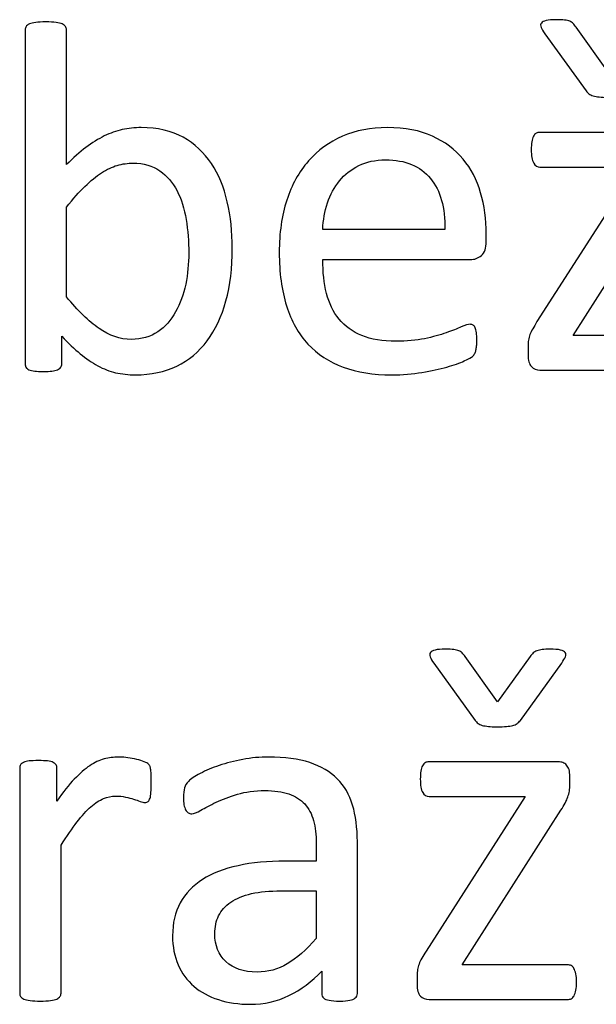
# Model space of a CAD drawing. Units: millimetres. Extents: x -104 to 101, y -140 to 125.
# Drawn here: x -34 to -29, y -123 to -115 of the extents above; entities that cross this region are included whole.
import ezdxf

# ---------------------------------------------------------------- set-up
doc = ezdxf.new("R2010")
doc.units = ezdxf.units.MM
doc.header["$MEASUREMENT"] = 0
doc.layers.add('Layer 1', color=7, linetype='Continuous')

msp = doc.modelspace()

# ---------------------------------------------------------------- linework, layer by layer
at = {"layer": 'Layer 1', "color": 250}
for points, knots in [([(-28.4904, -114.5657), (-28.4805, -114.5537), (-28.472, -114.5438), (-28.4642, -114.536), (-28.4642, -114.536), (-28.4564, -114.5282), (-28.4465, -114.5218), (-28.4337, -114.5175), (-28.4337, -114.5175), (-28.4217, -114.5126), (-28.4068, -114.509), (-28.3891, -114.5069), (-28.3891, -114.5069), (-28.3721, -114.5048), (-28.3501, -114.5041), (-28.3239, -114.5041), (-28.3239, -114.5041), (-28.2877, -114.5041), (-28.2594, -114.5062), (-28.2388, -114.5112), (-28.2388, -114.5112), (-28.2183, -114.5161), (-28.2048, -114.5225), (-28.1984, -114.5317), (-28.1984, -114.5317), (-28.192, -114.5409), (-28.192, -114.5523), (-28.197, -114.5671), (-28.197, -114.5671), (-28.2027, -114.5813), (-28.2133, -114.599), (-28.2282, -114.6203), (-28.2282, -114.6203), (-28.2282, -114.6203), (-28.5712, -115.0959), (-28.5712, -115.0959), (-28.5712, -115.0959), (-28.5797, -115.1065), (-28.5882, -115.1157), (-28.5982, -115.1228), (-28.5982, -115.1228), (-28.6081, -115.1292), (-28.6201, -115.1349), (-28.6343, -115.1384), (-28.6343, -115.1384), (-28.6492, -115.1412), (-28.6669, -115.1441), (-28.6875, -115.1462), (-28.6875, -115.1462), (-28.708, -115.1483), (-28.7335, -115.1497), (-28.764, -115.1497), (-28.764, -115.1497), (-28.7931, -115.1497), (-28.8172, -115.1483), (-28.837, -115.1462), (-28.837, -115.1462), (-28.8561, -115.1441), (-28.8732, -115.1412), (-28.888, -115.137), (-28.888, -115.137), (-28.9022, -115.1327), (-28.9143, -115.1271), (-28.9228, -115.1207), (-28.9228, -115.1207), (-28.932, -115.1136), (-28.9398, -115.1051), (-28.9469, -115.0959), (-28.9469, -115.0959), (-28.9469, -115.0959), (-29.2892, -114.6203), (-29.2892, -114.6203), (-29.2892, -114.6203), (-29.3048, -114.6005), (-29.3154, -114.5834), (-29.3204, -114.5679), (-29.3204, -114.5679), (-29.326, -114.553), (-29.3253, -114.5409), (-29.3183, -114.5317), (-29.3183, -114.5317), (-29.3119, -114.5225), (-29.2984, -114.5161), (-29.2779, -114.5112), (-29.2779, -114.5112), (-29.258, -114.5062), (-29.2297, -114.5041), (-29.1942, -114.5041), (-29.1942, -114.5041), (-29.1652, -114.5041), (-29.1418, -114.5048), (-29.1248, -114.5069), (-29.1248, -114.5069), (-29.107, -114.509), (-29.0929, -114.5126), (-29.0815, -114.5175), (-29.0815, -114.5175), (-29.0709, -114.5218), (-29.0617, -114.5282), (-29.0539, -114.536), (-29.0539, -114.536), (-29.0461, -114.5438), (-29.0383, -114.5537), (-29.0298, -114.5657), (-29.0298, -114.5657), (-29.0298, -114.5657), (-28.7598, -114.9421), (-28.7598, -114.9421), (-28.7598, -114.9421), (-28.7598, -114.9421), (-28.4904, -114.5657), (-28.4904, -114.5657)], [0, 0, 0, 0, 0.034483, 0.034483, 0.034483, 0.034483, 0.068966, 0.068966, 0.068966, 0.068966, 0.103448, 0.103448, 0.103448, 0.103448, 0.137931, 0.137931, 0.137931, 0.137931, 0.172414, 0.172414, 0.172414, 0.172414, 0.206897, 0.206897, 0.206897, 0.206897, 0.241379, 0.241379, 0.241379, 0.241379, 0.275862, 0.275862, 0.275862, 0.275862, 0.310345, 0.310345, 0.310345, 0.310345, 0.344828, 0.344828, 0.344828, 0.344828, 0.37931, 0.37931, 0.37931, 0.37931, 0.413793, 0.413793, 0.413793, 0.413793, 0.448276, 0.448276, 0.448276, 0.448276, 0.482759, 0.482759, 0.482759, 0.482759, 0.517241, 0.517241, 0.517241, 0.517241, 0.551724, 0.551724, 0.551724, 0.551724, 0.586207, 0.586207, 0.586207, 0.586207, 0.62069, 0.62069, 0.62069, 0.62069, 0.655172, 0.655172, 0.655172, 0.655172, 0.689655, 0.689655, 0.689655, 0.689655, 0.724138, 0.724138, 0.724138, 0.724138, 0.758621, 0.758621, 0.758621, 0.758621, 0.793103, 0.793103, 0.793103, 0.793103, 0.827586, 0.827586, 0.827586, 0.827586, 0.862069, 0.862069, 0.862069, 0.862069, 0.896552, 0.896552, 0.896552, 0.896552, 0.931034, 0.931034, 0.931034, 0.931034, 1, 1, 1, 1]), ([(-31.8847, -116.4035), (-31.8847, -116.5658), (-31.9024, -116.7111), (-31.9378, -116.8408), (-31.9378, -116.8408), (-31.9725, -116.9705), (-32.025, -117.0804), (-32.093, -117.1718), (-32.093, -117.1718), (-32.1618, -117.2632), (-32.2461, -117.3334), (-32.3453, -117.3816), (-32.3453, -117.3816), (-32.4453, -117.4298), (-32.5594, -117.4546), (-32.6884, -117.4546), (-32.6884, -117.4546), (-32.7479, -117.4546), (-32.8025, -117.4482), (-32.8535, -117.4369), (-32.8535, -117.4369), (-32.9038, -117.4248), (-32.9534, -117.4057), (-33.0016, -117.3795), (-33.0016, -117.3795), (-33.0505, -117.3532), (-33.0987, -117.3199), (-33.1469, -117.2802), (-33.1469, -117.2802), (-33.1958, -117.2398), (-33.2469, -117.1916), (-33.3007, -117.1342), (-33.3007, -117.1342), (-33.3007, -117.1342), (-33.3007, -117.3632), (-33.3007, -117.3632), (-33.3007, -117.3632), (-33.3007, -117.3738), (-33.3036, -117.3837), (-33.3092, -117.3922), (-33.3092, -117.3922), (-33.3149, -117.4), (-33.3234, -117.4071), (-33.3362, -117.4121), (-33.3362, -117.4121), (-33.3482, -117.4163), (-33.3638, -117.4206), (-33.383, -117.4234), (-33.383, -117.4234), (-33.4014, -117.4262), (-33.4255, -117.4277), (-33.4545, -117.4277), (-33.4545, -117.4277), (-33.4822, -117.4277), (-33.5056, -117.4262), (-33.5247, -117.4234), (-33.5247, -117.4234), (-33.5445, -117.4206), (-33.5601, -117.4163), (-33.5729, -117.4121), (-33.5729, -117.4121), (-33.5849, -117.4071), (-33.5934, -117.4), (-33.5977, -117.3922), (-33.5977, -117.3922), (-33.602, -117.3837), (-33.6041, -117.3738), (-33.6041, -117.3632), (-33.6041, -117.3632), (-33.6041, -117.3632), (-33.6041, -114.5891), (-33.6041, -114.5891), (-33.6041, -114.5891), (-33.6041, -114.5778), (-33.6012, -114.5679), (-33.5963, -114.5601), (-33.5963, -114.5601), (-33.592, -114.5516), (-33.5828, -114.5445), (-33.5694, -114.5388), (-33.5694, -114.5388), (-33.5566, -114.5338), (-33.5389, -114.5296), (-33.5169, -114.5267), (-33.5169, -114.5267), (-33.4942, -114.5239), (-33.4666, -114.5225), (-33.434, -114.5225), (-33.434, -114.5225), (-33.3993, -114.5225), (-33.3709, -114.5239), (-33.3482, -114.5267), (-33.3482, -114.5267), (-33.3263, -114.5296), (-33.3092, -114.5338), (-33.2965, -114.5388), (-33.2965, -114.5388), (-33.2844, -114.5445), (-33.2752, -114.5516), (-33.2696, -114.5601), (-33.2696, -114.5601), (-33.2639, -114.5679), (-33.261, -114.5778), (-33.261, -114.5891), (-33.261, -114.5891), (-33.261, -114.5891), (-33.261, -115.7082), (-33.261, -115.7082), (-33.261, -115.7082), (-33.2058, -115.6515), (-33.1526, -115.6033), (-33.1002, -115.5651), (-33.1002, -115.5651), (-33.0484, -115.5261), (-32.9974, -115.4949), (-32.9478, -115.4701), (-32.9478, -115.4701), (-32.8982, -115.446), (-32.8478, -115.4283), (-32.7982, -115.4176), (-32.7982, -115.4176), (-32.7486, -115.4063), (-32.6955, -115.4006), (-32.6402, -115.4006), (-32.6402, -115.4006), (-32.5048, -115.4006), (-32.3886, -115.4276), (-32.2929, -115.4814), (-32.2929, -115.4814), (-32.1965, -115.536), (-32.1185, -115.6083), (-32.0583, -115.699), (-32.0583, -115.699), (-31.9981, -115.7897), (-31.9541, -115.8953), (-31.9265, -116.0172), (-31.9265, -116.0172), (-31.8981, -116.1392), (-31.8847, -116.2681), (-31.8847, -116.4035)], [0, 0, 0, 0, 0.027778, 0.027778, 0.027778, 0.027778, 0.055556, 0.055556, 0.055556, 0.055556, 0.083333, 0.083333, 0.083333, 0.083333, 0.111111, 0.111111, 0.111111, 0.111111, 0.138889, 0.138889, 0.138889, 0.138889, 0.166667, 0.166667, 0.166667, 0.166667, 0.194444, 0.194444, 0.194444, 0.194444, 0.222222, 0.222222, 0.222222, 0.222222, 0.25, 0.25, 0.25, 0.25, 0.277778, 0.277778, 0.277778, 0.277778, 0.305556, 0.305556, 0.305556, 0.305556, 0.333333, 0.333333, 0.333333, 0.333333, 0.361111, 0.361111, 0.361111, 0.361111, 0.388889, 0.388889, 0.388889, 0.388889, 0.416667, 0.416667, 0.416667, 0.416667, 0.444444, 0.444444, 0.444444, 0.444444, 0.472222, 0.472222, 0.472222, 0.472222, 0.5, 0.5, 0.5, 0.5, 0.527778, 0.527778, 0.527778, 0.527778, 0.555556, 0.555556, 0.555556, 0.555556, 0.583333, 0.583333, 0.583333, 0.583333, 0.611111, 0.611111, 0.611111, 0.611111, 0.638889, 0.638889, 0.638889, 0.638889, 0.666667, 0.666667, 0.666667, 0.666667, 0.694444, 0.694444, 0.694444, 0.694444, 0.722222, 0.722222, 0.722222, 0.722222, 0.75, 0.75, 0.75, 0.75, 0.777778, 0.777778, 0.777778, 0.777778, 0.805556, 0.805556, 0.805556, 0.805556, 0.833333, 0.833333, 0.833333, 0.833333, 0.861111, 0.861111, 0.861111, 0.861111, 0.888889, 0.888889, 0.888889, 0.888889, 0.916667, 0.916667, 0.916667, 0.916667, 0.944444, 0.944444, 0.944444, 0.944444, 1, 1, 1, 1]), ([(-29.7754, -116.3475), (-29.7754, -116.4014), (-29.7889, -116.4404), (-29.8158, -116.463), (-29.8158, -116.463), (-29.8427, -116.4857), (-29.8732, -116.4971), (-29.9079, -116.4971), (-29.9079, -116.4971), (-29.9079, -116.4971), (-31.1334, -116.4971), (-31.1334, -116.4971), (-31.1334, -116.4971), (-31.1334, -116.6013), (-31.1227, -116.6941), (-31.1022, -116.7777), (-31.1022, -116.7777), (-31.0816, -116.8607), (-31.0469, -116.9315), (-30.998, -116.9911), (-30.998, -116.9911), (-30.9498, -117.0506), (-30.8867, -117.0967), (-30.8095, -117.1286), (-30.8095, -117.1286), (-30.7315, -117.1605), (-30.6372, -117.1761), (-30.5245, -117.1761), (-30.5245, -117.1761), (-30.4359, -117.1761), (-30.3573, -117.169), (-30.2878, -117.1541), (-30.2878, -117.1541), (-30.2191, -117.1399), (-30.1588, -117.1236), (-30.1085, -117.1052), (-30.1085, -117.1052), (-30.0582, -117.0875), (-30.0164, -117.0712), (-29.9838, -117.057), (-29.9838, -117.057), (-29.9512, -117.0421), (-29.9271, -117.035), (-29.9101, -117.035), (-29.9101, -117.035), (-29.9008, -117.035), (-29.8916, -117.0371), (-29.8845, -117.0421), (-29.8845, -117.0421), (-29.8767, -117.0471), (-29.8711, -117.0541), (-29.8668, -117.0641), (-29.8668, -117.0641), (-29.8626, -117.074), (-29.859, -117.0875), (-29.8569, -117.1045), (-29.8569, -117.1045), (-29.8555, -117.1215), (-29.8541, -117.1427), (-29.8541, -117.1675), (-29.8541, -117.1675), (-29.8541, -117.186), (-29.8548, -117.2016), (-29.8562, -117.2143), (-29.8562, -117.2143), (-29.8576, -117.2278), (-29.859, -117.2391), (-29.8612, -117.2498), (-29.8612, -117.2498), (-29.8633, -117.2604), (-29.8668, -117.2696), (-29.8718, -117.2781), (-29.8718, -117.2781), (-29.8767, -117.2859), (-29.8831, -117.2944), (-29.8902, -117.3015), (-29.8902, -117.3015), (-29.898, -117.3093), (-29.9207, -117.3221), (-29.9583, -117.3391), (-29.9583, -117.3391), (-29.9951, -117.3561), (-30.044, -117.3731), (-30.1035, -117.3901), (-30.1035, -117.3901), (-30.1631, -117.4064), (-30.2318, -117.4213), (-30.3098, -117.4347), (-30.3098, -117.4347), (-30.3878, -117.4475), (-30.4714, -117.4546), (-30.56, -117.4546), (-30.56, -117.4546), (-30.7138, -117.4546), (-30.8484, -117.4326), (-30.964, -117.3901), (-30.964, -117.3901), (-31.0795, -117.3469), (-31.1766, -117.2831), (-31.256, -117.1987), (-31.256, -117.1987), (-31.3346, -117.1144), (-31.3942, -117.0088), (-31.4346, -116.8812), (-31.4346, -116.8812), (-31.4743, -116.7536), (-31.4948, -116.6055), (-31.4948, -116.4368), (-31.4948, -116.4368), (-31.4948, -116.2766), (-31.4736, -116.1321), (-31.4325, -116.0038), (-31.4325, -116.0038), (-31.3906, -115.8762), (-31.3311, -115.7671), (-31.2524, -115.6778), (-31.2524, -115.6778), (-31.1745, -115.5885), (-31.0802, -115.5204), (-30.9689, -115.4722), (-30.9689, -115.4722), (-30.8584, -115.4247), (-30.7343, -115.4006), (-30.5975, -115.4006), (-30.5975, -115.4006), (-30.4508, -115.4006), (-30.3261, -115.424), (-30.2226, -115.4715), (-30.2226, -115.4715), (-30.1198, -115.5183), (-30.0348, -115.5821), (-29.9682, -115.6615), (-29.9682, -115.6615), (-29.9016, -115.7408), (-29.8534, -115.8344), (-29.8222, -115.9414), (-29.8222, -115.9414), (-29.791, -116.0491), (-29.7754, -116.1632), (-29.7754, -116.2852), (-29.7754, -116.2852), (-29.7754, -116.2852), (-29.7754, -116.3475), (-29.7754, -116.3475)], [0, 0, 0, 0, 0.027027, 0.027027, 0.027027, 0.027027, 0.054054, 0.054054, 0.054054, 0.054054, 0.081081, 0.081081, 0.081081, 0.081081, 0.108108, 0.108108, 0.108108, 0.108108, 0.135135, 0.135135, 0.135135, 0.135135, 0.162162, 0.162162, 0.162162, 0.162162, 0.189189, 0.189189, 0.189189, 0.189189, 0.216216, 0.216216, 0.216216, 0.216216, 0.243243, 0.243243, 0.243243, 0.243243, 0.27027, 0.27027, 0.27027, 0.27027, 0.297297, 0.297297, 0.297297, 0.297297, 0.324324, 0.324324, 0.324324, 0.324324, 0.351351, 0.351351, 0.351351, 0.351351, 0.378378, 0.378378, 0.378378, 0.378378, 0.405405, 0.405405, 0.405405, 0.405405, 0.432432, 0.432432, 0.432432, 0.432432, 0.459459, 0.459459, 0.459459, 0.459459, 0.486486, 0.486486, 0.486486, 0.486486, 0.513514, 0.513514, 0.513514, 0.513514, 0.540541, 0.540541, 0.540541, 0.540541, 0.567568, 0.567568, 0.567568, 0.567568, 0.594595, 0.594595, 0.594595, 0.594595, 0.621622, 0.621622, 0.621622, 0.621622, 0.648649, 0.648649, 0.648649, 0.648649, 0.675676, 0.675676, 0.675676, 0.675676, 0.702703, 0.702703, 0.702703, 0.702703, 0.72973, 0.72973, 0.72973, 0.72973, 0.756757, 0.756757, 0.756757, 0.756757, 0.783784, 0.783784, 0.783784, 0.783784, 0.810811, 0.810811, 0.810811, 0.810811, 0.837838, 0.837838, 0.837838, 0.837838, 0.864865, 0.864865, 0.864865, 0.864865, 0.891892, 0.891892, 0.891892, 0.891892, 0.918919, 0.918919, 0.918919, 0.918919, 0.945946, 0.945946, 0.945946, 0.945946, 1, 1, 1, 1]), ([(-28.1042, -117.2696), (-28.1042, -117.2958), (-28.1063, -117.3185), (-28.1105, -117.3369), (-28.1105, -117.3369), (-28.1148, -117.3561), (-28.1198, -117.371), (-28.1247, -117.383), (-28.1247, -117.383), (-28.1304, -117.3943), (-28.1382, -117.4029), (-28.1481, -117.4078), (-28.1481, -117.4078), (-28.1573, -117.4128), (-28.168, -117.4149), (-28.1793, -117.4149), (-28.1793, -117.4149), (-28.1793, -117.4149), (-29.3296, -117.4149), (-29.3296, -117.4149), (-29.3296, -117.4149), (-29.3587, -117.4149), (-29.382, -117.405), (-29.4012, -117.3858), (-29.4012, -117.3858), (-29.4196, -117.3667), (-29.4288, -117.3341), (-29.4288, -117.288), (-29.4288, -117.288), (-29.4288, -117.288), (-29.4288, -117.2179), (-29.4288, -117.2179), (-29.4288, -117.2179), (-29.4288, -117.198), (-29.4274, -117.181), (-29.4246, -117.1654), (-29.4246, -117.1654), (-29.4217, -117.1505), (-29.4182, -117.1349), (-29.4125, -117.1201), (-29.4125, -117.1201), (-29.4068, -117.1045), (-29.399, -117.0889), (-29.3898, -117.0712), (-29.3898, -117.0712), (-29.3799, -117.0541), (-29.3679, -117.0343), (-29.3544, -117.0123), (-29.3544, -117.0123), (-29.3544, -117.0123), (-28.5301, -115.7288), (-28.5301, -115.7288), (-28.5301, -115.7288), (-28.5301, -115.7288), (-29.3296, -115.7288), (-29.3296, -115.7288), (-29.3296, -115.7288), (-29.3516, -115.7288), (-29.3693, -115.7174), (-29.382, -115.6948), (-29.382, -115.6948), (-29.3955, -115.6721), (-29.4019, -115.6345), (-29.4019, -115.5835), (-29.4019, -115.5835), (-29.4019, -115.5587), (-29.4005, -115.5367), (-29.3976, -115.5183), (-29.3976, -115.5183), (-29.3948, -115.4991), (-29.3905, -115.4843), (-29.3842, -115.4722), (-29.3842, -115.4722), (-29.3778, -115.4609), (-29.3707, -115.4524), (-29.3615, -115.4474), (-29.3615, -115.4474), (-29.3523, -115.4424), (-29.3416, -115.4403), (-29.3296, -115.4403), (-29.3296, -115.4403), (-29.3296, -115.4403), (-28.258, -115.4403), (-28.258, -115.4403), (-28.258, -115.4403), (-28.2424, -115.4403), (-28.2289, -115.4424), (-28.2176, -115.4467), (-28.2176, -115.4467), (-28.2055, -115.451), (-28.1956, -115.4573), (-28.1871, -115.4673), (-28.1871, -115.4673), (-28.1793, -115.4772), (-28.1722, -115.4892), (-28.1672, -115.5048), (-28.1672, -115.5048), (-28.163, -115.5197), (-28.1602, -115.5395), (-28.1602, -115.5629), (-28.1602, -115.5629), (-28.1602, -115.5629), (-28.1602, -115.6289), (-28.1602, -115.6289), (-28.1602, -115.6289), (-28.1602, -115.6487), (-28.1616, -115.6664), (-28.1644, -115.6834), (-28.1644, -115.6834), (-28.1672, -115.6997), (-28.1715, -115.716), (-28.1772, -115.7316), (-28.1772, -115.7316), (-28.1821, -115.7479), (-28.1899, -115.7649), (-28.1998, -115.7826), (-28.1998, -115.7826), (-28.2098, -115.8011), (-28.2211, -115.8209), (-28.2353, -115.8429), (-28.2353, -115.8429), (-28.2353, -115.8429), (-29.0553, -117.1264), (-29.0553, -117.1264), (-29.0553, -117.1264), (-29.0553, -117.1264), (-28.1793, -117.1264), (-28.1793, -117.1264), (-28.1793, -117.1264), (-28.168, -117.1264), (-28.158, -117.1286), (-28.1488, -117.1335), (-28.1488, -117.1335), (-28.1396, -117.1385), (-28.1325, -117.1463), (-28.1261, -117.1576), (-28.1261, -117.1576), (-28.1198, -117.1683), (-28.1148, -117.1831), (-28.1105, -117.2023), (-28.1105, -117.2023), (-28.1063, -117.2207), (-28.1042, -117.2434), (-28.1042, -117.2696)], [0, 0, 0, 0, 0.027027, 0.027027, 0.027027, 0.027027, 0.054054, 0.054054, 0.054054, 0.054054, 0.081081, 0.081081, 0.081081, 0.081081, 0.108108, 0.108108, 0.108108, 0.108108, 0.135135, 0.135135, 0.135135, 0.135135, 0.162162, 0.162162, 0.162162, 0.162162, 0.189189, 0.189189, 0.189189, 0.189189, 0.216216, 0.216216, 0.216216, 0.216216, 0.243243, 0.243243, 0.243243, 0.243243, 0.27027, 0.27027, 0.27027, 0.27027, 0.297297, 0.297297, 0.297297, 0.297297, 0.324324, 0.324324, 0.324324, 0.324324, 0.351351, 0.351351, 0.351351, 0.351351, 0.378378, 0.378378, 0.378378, 0.378378, 0.405405, 0.405405, 0.405405, 0.405405, 0.432432, 0.432432, 0.432432, 0.432432, 0.459459, 0.459459, 0.459459, 0.459459, 0.486486, 0.486486, 0.486486, 0.486486, 0.513514, 0.513514, 0.513514, 0.513514, 0.540541, 0.540541, 0.540541, 0.540541, 0.567568, 0.567568, 0.567568, 0.567568, 0.594595, 0.594595, 0.594595, 0.594595, 0.621622, 0.621622, 0.621622, 0.621622, 0.648649, 0.648649, 0.648649, 0.648649, 0.675676, 0.675676, 0.675676, 0.675676, 0.702703, 0.702703, 0.702703, 0.702703, 0.72973, 0.72973, 0.72973, 0.72973, 0.756757, 0.756757, 0.756757, 0.756757, 0.783784, 0.783784, 0.783784, 0.783784, 0.810811, 0.810811, 0.810811, 0.810811, 0.837838, 0.837838, 0.837838, 0.837838, 0.864865, 0.864865, 0.864865, 0.864865, 0.891892, 0.891892, 0.891892, 0.891892, 0.918919, 0.918919, 0.918919, 0.918919, 0.945946, 0.945946, 0.945946, 0.945946, 1, 1, 1, 1]), ([(-32.2461, -116.4432), (-32.2461, -116.3475), (-32.2532, -116.2547), (-32.2674, -116.1647), (-32.2674, -116.1647), (-32.2823, -116.0747), (-32.3078, -115.9953), (-32.3432, -115.9258), (-32.3432, -115.9258), (-32.3794, -115.8571), (-32.4276, -115.8011), (-32.4871, -115.7593), (-32.4871, -115.7593), (-32.5466, -115.7167), (-32.6203, -115.6955), (-32.7089, -115.6955), (-32.7089, -115.6955), (-32.7536, -115.6955), (-32.7968, -115.7019), (-32.84, -115.7146), (-32.84, -115.7146), (-32.8826, -115.7267), (-32.9265, -115.7472), (-32.9705, -115.7763), (-32.9705, -115.7763), (-33.0151, -115.8053), (-33.0612, -115.8429), (-33.1087, -115.889), (-33.1087, -115.889), (-33.1562, -115.9343), (-33.2072, -115.9917), (-33.261, -116.0612), (-33.261, -116.0612), (-33.261, -116.0612), (-33.261, -116.8068), (-33.261, -116.8068), (-33.261, -116.8068), (-33.1675, -116.9216), (-33.0775, -117.0088), (-32.991, -117.069), (-32.991, -117.069), (-32.9053, -117.1293), (-32.816, -117.1598), (-32.7238, -117.1598), (-32.7238, -117.1598), (-32.6373, -117.1598), (-32.5643, -117.1385), (-32.5034, -117.0974), (-32.5034, -117.0974), (-32.4424, -117.0556), (-32.3928, -117.001), (-32.3553, -116.9322), (-32.3553, -116.9322), (-32.317, -116.8635), (-32.2893, -116.7869), (-32.2716, -116.7019), (-32.2716, -116.7019), (-32.2546, -116.6168), (-32.2461, -116.5304), (-32.2461, -116.4432)], [0, 0, 0, 0, 0.0625, 0.0625, 0.0625, 0.0625, 0.125, 0.125, 0.125, 0.125, 0.1875, 0.1875, 0.1875, 0.1875, 0.25, 0.25, 0.25, 0.25, 0.3125, 0.3125, 0.3125, 0.3125, 0.375, 0.375, 0.375, 0.375, 0.4375, 0.4375, 0.4375, 0.4375, 0.5, 0.5, 0.5, 0.5, 0.5625, 0.5625, 0.5625, 0.5625, 0.625, 0.625, 0.625, 0.625, 0.6875, 0.6875, 0.6875, 0.6875, 0.75, 0.75, 0.75, 0.75, 0.8125, 0.8125, 0.8125, 0.8125, 0.875, 0.875, 0.875, 0.875, 1, 1, 1, 1]), ([(-30.1198, -116.2462), (-30.1156, -116.0661), (-30.1553, -115.9244), (-30.2396, -115.8223), (-30.2396, -115.8223), (-30.3233, -115.7196), (-30.4473, -115.6685), (-30.6117, -115.6685), (-30.6117, -115.6685), (-30.6968, -115.6685), (-30.7705, -115.6848), (-30.8343, -115.7167), (-30.8343, -115.7167), (-30.8981, -115.7479), (-30.9512, -115.7904), (-30.9937, -115.8429), (-30.9937, -115.8429), (-31.037, -115.8953), (-31.0703, -115.957), (-31.0937, -116.0265), (-31.0937, -116.0265), (-31.1171, -116.0966), (-31.1305, -116.1696), (-31.1334, -116.2462), (-31.1334, -116.2462), (-31.1334, -116.2462), (-30.1198, -116.2462), (-30.1198, -116.2462)], [0, 0, 0, 0, 0.125, 0.125, 0.125, 0.125, 0.25, 0.25, 0.25, 0.25, 0.375, 0.375, 0.375, 0.375, 0.5, 0.5, 0.5, 0.5, 0.625, 0.625, 0.625, 0.625, 0.75, 0.75, 0.75, 0.75, 1, 1, 1, 1]), ([(-29.4117, -119.7952), (-29.4018, -119.7832), (-29.3933, -119.7733), (-29.3855, -119.7655), (-29.3855, -119.7655), (-29.3777, -119.7577), (-29.3678, -119.7513), (-29.355, -119.747), (-29.355, -119.747), (-29.343, -119.7421), (-29.3281, -119.7385), (-29.3104, -119.7364), (-29.3104, -119.7364), (-29.2934, -119.7343), (-29.2714, -119.7336), (-29.2452, -119.7336), (-29.2452, -119.7336), (-29.209, -119.7336), (-29.1807, -119.7357), (-29.1601, -119.7407), (-29.1601, -119.7407), (-29.1396, -119.7456), (-29.1261, -119.752), (-29.1197, -119.7612), (-29.1197, -119.7612), (-29.1133, -119.7704), (-29.1133, -119.7818), (-29.1183, -119.7966), (-29.1183, -119.7966), (-29.124, -119.8108), (-29.1346, -119.8285), (-29.1495, -119.8498), (-29.1495, -119.8498), (-29.1495, -119.8498), (-29.4925, -120.3254), (-29.4925, -120.3254), (-29.4925, -120.3254), (-29.501, -120.336), (-29.5095, -120.3452), (-29.5195, -120.3523), (-29.5195, -120.3523), (-29.5294, -120.3587), (-29.5414, -120.3644), (-29.5556, -120.3679), (-29.5556, -120.3679), (-29.5705, -120.3707), (-29.5882, -120.3736), (-29.6088, -120.3757), (-29.6088, -120.3757), (-29.6293, -120.3778), (-29.6548, -120.3792), (-29.6853, -120.3792), (-29.6853, -120.3792), (-29.7144, -120.3792), (-29.7385, -120.3778), (-29.7583, -120.3757), (-29.7583, -120.3757), (-29.7774, -120.3736), (-29.7945, -120.3707), (-29.8093, -120.3665), (-29.8093, -120.3665), (-29.8235, -120.3622), (-29.8356, -120.3566), (-29.8441, -120.3502), (-29.8441, -120.3502), (-29.8533, -120.3431), (-29.8611, -120.3346), (-29.8682, -120.3254), (-29.8682, -120.3254), (-29.8682, -120.3254), (-30.2105, -119.8498), (-30.2105, -119.8498), (-30.2105, -119.8498), (-30.2261, -119.83), (-30.2367, -119.8129), (-30.2417, -119.7974), (-30.2417, -119.7974), (-30.2473, -119.7825), (-30.2466, -119.7704), (-30.2396, -119.7612), (-30.2396, -119.7612), (-30.2332, -119.752), (-30.2197, -119.7456), (-30.1992, -119.7407), (-30.1992, -119.7407), (-30.1793, -119.7357), (-30.151, -119.7336), (-30.1155, -119.7336), (-30.1155, -119.7336), (-30.0865, -119.7336), (-30.0631, -119.7343), (-30.0461, -119.7364), (-30.0461, -119.7364), (-30.0283, -119.7385), (-30.0142, -119.7421), (-30.0028, -119.747), (-30.0028, -119.747), (-29.9922, -119.7513), (-29.983, -119.7577), (-29.9752, -119.7655), (-29.9752, -119.7655), (-29.9674, -119.7733), (-29.9596, -119.7832), (-29.9511, -119.7952), (-29.9511, -119.7952), (-29.9511, -119.7952), (-29.6811, -120.1716), (-29.6811, -120.1716), (-29.6811, -120.1716), (-29.6811, -120.1716), (-29.4117, -119.7952), (-29.4117, -119.7952)], [0, 0, 0, 0, 0.034483, 0.034483, 0.034483, 0.034483, 0.068966, 0.068966, 0.068966, 0.068966, 0.103448, 0.103448, 0.103448, 0.103448, 0.137931, 0.137931, 0.137931, 0.137931, 0.172414, 0.172414, 0.172414, 0.172414, 0.206897, 0.206897, 0.206897, 0.206897, 0.241379, 0.241379, 0.241379, 0.241379, 0.275862, 0.275862, 0.275862, 0.275862, 0.310345, 0.310345, 0.310345, 0.310345, 0.344828, 0.344828, 0.344828, 0.344828, 0.37931, 0.37931, 0.37931, 0.37931, 0.413793, 0.413793, 0.413793, 0.413793, 0.448276, 0.448276, 0.448276, 0.448276, 0.482759, 0.482759, 0.482759, 0.482759, 0.517241, 0.517241, 0.517241, 0.517241, 0.551724, 0.551724, 0.551724, 0.551724, 0.586207, 0.586207, 0.586207, 0.586207, 0.62069, 0.62069, 0.62069, 0.62069, 0.655172, 0.655172, 0.655172, 0.655172, 0.689655, 0.689655, 0.689655, 0.689655, 0.724138, 0.724138, 0.724138, 0.724138, 0.758621, 0.758621, 0.758621, 0.758621, 0.793103, 0.793103, 0.793103, 0.793103, 0.827586, 0.827586, 0.827586, 0.827586, 0.862069, 0.862069, 0.862069, 0.862069, 0.896552, 0.896552, 0.896552, 0.896552, 0.931034, 0.931034, 0.931034, 0.931034, 1, 1, 1, 1]), ([(-32.5578, -120.8463), (-32.5578, -120.8768), (-32.5585, -120.9023), (-32.5599, -120.9228), (-32.5599, -120.9228), (-32.5613, -120.9441), (-32.5642, -120.9604), (-32.5677, -120.9718), (-32.5677, -120.9718), (-32.572, -120.9838), (-32.5776, -120.9923), (-32.5833, -120.9987), (-32.5833, -120.9987), (-32.5897, -121.0051), (-32.5982, -121.0079), (-32.6095, -121.0079), (-32.6095, -121.0079), (-32.6209, -121.0079), (-32.6343, -121.0051), (-32.6499, -120.9987), (-32.6499, -120.9987), (-32.6662, -120.9923), (-32.684, -120.9866), (-32.7038, -120.9803), (-32.7038, -120.9803), (-32.7244, -120.9739), (-32.7463, -120.9682), (-32.7711, -120.9625), (-32.7711, -120.9625), (-32.7966, -120.9569), (-32.8236, -120.954), (-32.8526, -120.954), (-32.8526, -120.954), (-32.8874, -120.954), (-32.9207, -120.9611), (-32.954, -120.9753), (-32.954, -120.9753), (-32.9873, -120.9888), (-33.0227, -121.0114), (-33.0589, -121.0433), (-33.0589, -121.0433), (-33.0957, -121.0752), (-33.134, -121.1178), (-33.1744, -121.1702), (-33.1744, -121.1702), (-33.2141, -121.2226), (-33.2588, -121.2871), (-33.3069, -121.363), (-33.3069, -121.363), (-33.3069, -121.363), (-33.3069, -122.5927), (-33.3069, -122.5927), (-33.3069, -122.5927), (-33.3069, -122.6033), (-33.3098, -122.6132), (-33.3155, -122.6203), (-33.3155, -122.6203), (-33.3211, -122.6281), (-33.3303, -122.6345), (-33.3424, -122.6401), (-33.3424, -122.6401), (-33.3551, -122.6458), (-33.3722, -122.6501), (-33.3941, -122.6529), (-33.3941, -122.6529), (-33.4168, -122.6557), (-33.4452, -122.6572), (-33.4799, -122.6572), (-33.4799, -122.6572), (-33.5125, -122.6572), (-33.5401, -122.6557), (-33.5628, -122.6529), (-33.5628, -122.6529), (-33.5848, -122.6501), (-33.6025, -122.6458), (-33.6153, -122.6401), (-33.6153, -122.6401), (-33.6287, -122.6345), (-33.6379, -122.6281), (-33.6422, -122.6203), (-33.6422, -122.6203), (-33.6471, -122.6132), (-33.65, -122.6033), (-33.65, -122.5927), (-33.65, -122.5927), (-33.65, -122.5927), (-33.65, -120.7237), (-33.65, -120.7237), (-33.65, -120.7237), (-33.65, -120.7123), (-33.6479, -120.7031), (-33.6436, -120.6953), (-33.6436, -120.6953), (-33.6393, -120.6883), (-33.6308, -120.6812), (-33.6188, -120.6748), (-33.6188, -120.6748), (-33.606, -120.6684), (-33.5904, -120.6649), (-33.5706, -120.6627), (-33.5706, -120.6627), (-33.5515, -120.6606), (-33.5259, -120.6592), (-33.4941, -120.6592), (-33.4941, -120.6592), (-33.4636, -120.6592), (-33.4381, -120.6606), (-33.4182, -120.6627), (-33.4182, -120.6627), (-33.3984, -120.6649), (-33.3828, -120.6684), (-33.3714, -120.6748), (-33.3714, -120.6748), (-33.3608, -120.6812), (-33.3523, -120.6883), (-33.3473, -120.6953), (-33.3473, -120.6953), (-33.3431, -120.7031), (-33.3403, -120.7123), (-33.3403, -120.7237), (-33.3403, -120.7237), (-33.3403, -120.7237), (-33.3403, -120.9958), (-33.3403, -120.9958), (-33.3403, -120.9958), (-33.2892, -120.9207), (-33.241, -120.8598), (-33.1964, -120.813), (-33.1964, -120.813), (-33.151, -120.7662), (-33.1085, -120.7286), (-33.0681, -120.7017), (-33.0681, -120.7017), (-33.0284, -120.6748), (-32.9887, -120.6564), (-32.949, -120.6457), (-32.949, -120.6457), (-32.9093, -120.6358), (-32.8696, -120.6301), (-32.83, -120.6301), (-32.83, -120.6301), (-32.8115, -120.6301), (-32.791, -120.6316), (-32.7683, -120.6337), (-32.7683, -120.6337), (-32.7456, -120.6358), (-32.7215, -120.6393), (-32.6967, -120.645), (-32.6967, -120.645), (-32.6719, -120.6507), (-32.6492, -120.6564), (-32.6294, -120.6634), (-32.6294, -120.6634), (-32.6088, -120.6705), (-32.5947, -120.6776), (-32.5869, -120.684), (-32.5869, -120.684), (-32.5784, -120.6911), (-32.5727, -120.6975), (-32.5698, -120.7038), (-32.5698, -120.7038), (-32.567, -120.7102), (-32.5649, -120.718), (-32.5628, -120.7279), (-32.5628, -120.7279), (-32.5606, -120.7379), (-32.5592, -120.752), (-32.5585, -120.7705), (-32.5585, -120.7705), (-32.5578, -120.7889), (-32.5578, -120.8144), (-32.5578, -120.8463)], [0, 0, 0, 0, 0.022727, 0.022727, 0.022727, 0.022727, 0.045455, 0.045455, 0.045455, 0.045455, 0.068182, 0.068182, 0.068182, 0.068182, 0.090909, 0.090909, 0.090909, 0.090909, 0.113636, 0.113636, 0.113636, 0.113636, 0.136364, 0.136364, 0.136364, 0.136364, 0.159091, 0.159091, 0.159091, 0.159091, 0.181818, 0.181818, 0.181818, 0.181818, 0.204545, 0.204545, 0.204545, 0.204545, 0.227273, 0.227273, 0.227273, 0.227273, 0.25, 0.25, 0.25, 0.25, 0.272727, 0.272727, 0.272727, 0.272727, 0.295455, 0.295455, 0.295455, 0.295455, 0.318182, 0.318182, 0.318182, 0.318182, 0.340909, 0.340909, 0.340909, 0.340909, 0.363636, 0.363636, 0.363636, 0.363636, 0.386364, 0.386364, 0.386364, 0.386364, 0.409091, 0.409091, 0.409091, 0.409091, 0.431818, 0.431818, 0.431818, 0.431818, 0.454545, 0.454545, 0.454545, 0.454545, 0.477273, 0.477273, 0.477273, 0.477273, 0.5, 0.5, 0.5, 0.5, 0.522727, 0.522727, 0.522727, 0.522727, 0.545455, 0.545455, 0.545455, 0.545455, 0.568182, 0.568182, 0.568182, 0.568182, 0.590909, 0.590909, 0.590909, 0.590909, 0.613636, 0.613636, 0.613636, 0.613636, 0.636364, 0.636364, 0.636364, 0.636364, 0.659091, 0.659091, 0.659091, 0.659091, 0.681818, 0.681818, 0.681818, 0.681818, 0.704545, 0.704545, 0.704545, 0.704545, 0.727273, 0.727273, 0.727273, 0.727273, 0.75, 0.75, 0.75, 0.75, 0.772727, 0.772727, 0.772727, 0.772727, 0.795455, 0.795455, 0.795455, 0.795455, 0.818182, 0.818182, 0.818182, 0.818182, 0.840909, 0.840909, 0.840909, 0.840909, 0.863636, 0.863636, 0.863636, 0.863636, 0.886364, 0.886364, 0.886364, 0.886364, 0.909091, 0.909091, 0.909091, 0.909091, 0.931818, 0.931818, 0.931818, 0.931818, 0.954545, 0.954545, 0.954545, 0.954545, 1, 1, 1, 1]), ([(-30.8462, -122.5948), (-30.8462, -122.6111), (-30.8519, -122.6238), (-30.8632, -122.6316), (-30.8632, -122.6316), (-30.8738, -122.6401), (-30.8894, -122.6465), (-30.9086, -122.6508), (-30.9086, -122.6508), (-30.9284, -122.655), (-30.9568, -122.6572), (-30.9936, -122.6572), (-30.9936, -122.6572), (-31.0298, -122.6572), (-31.0588, -122.655), (-31.0801, -122.6508), (-31.0801, -122.6508), (-31.1013, -122.6465), (-31.1169, -122.6401), (-31.1269, -122.6316), (-31.1269, -122.6316), (-31.1368, -122.6238), (-31.141, -122.6111), (-31.141, -122.5948), (-31.141, -122.5948), (-31.141, -122.5948), (-31.141, -122.4077), (-31.141, -122.4077), (-31.141, -122.4077), (-31.2232, -122.4949), (-31.314, -122.5629), (-31.4146, -122.6111), (-31.4146, -122.6111), (-31.5145, -122.6593), (-31.6209, -122.6841), (-31.7328, -122.6841), (-31.7328, -122.6841), (-31.8314, -122.6841), (-31.9207, -122.6713), (-32, -122.6451), (-32, -122.6451), (-32.0794, -122.6196), (-32.1475, -122.5827), (-32.2035, -122.5345), (-32.2035, -122.5345), (-32.2594, -122.4856), (-32.3034, -122.4261), (-32.3346, -122.3559), (-32.3346, -122.3559), (-32.365, -122.2851), (-32.3806, -122.205), (-32.3806, -122.115), (-32.3806, -122.115), (-32.3806, -122.0094), (-32.3594, -121.9186), (-32.3169, -121.8407), (-32.3169, -121.8407), (-32.2736, -121.7634), (-32.212, -121.6989), (-32.1319, -121.6479), (-32.1319, -121.6479), (-32.0518, -121.5962), (-31.9533, -121.5579), (-31.837, -121.5324), (-31.837, -121.5324), (-31.7208, -121.5069), (-31.5897, -121.4941), (-31.4444, -121.4941), (-31.4444, -121.4941), (-31.4444, -121.4941), (-31.1871, -121.4941), (-31.1871, -121.4941), (-31.1871, -121.4941), (-31.1871, -121.4941), (-31.1871, -121.3488), (-31.1871, -121.3488), (-31.1871, -121.3488), (-31.1871, -121.2765), (-31.1949, -121.2127), (-31.2098, -121.1574), (-31.2098, -121.1574), (-31.2254, -121.1022), (-31.2495, -121.0561), (-31.2835, -121.0199), (-31.2835, -121.0199), (-31.3175, -120.9831), (-31.3615, -120.9554), (-31.4153, -120.9363), (-31.4153, -120.9363), (-31.4692, -120.9179), (-31.5358, -120.9087), (-31.6145, -120.9087), (-31.6145, -120.9087), (-31.6995, -120.9087), (-31.7747, -120.9186), (-31.842, -120.9384), (-31.842, -120.9384), (-31.9093, -120.959), (-31.9681, -120.981), (-32.0185, -121.0051), (-32.0185, -121.0051), (-32.0695, -121.0292), (-32.1113, -121.0511), (-32.1453, -121.0717), (-32.1453, -121.0717), (-32.1794, -121.0915), (-32.2042, -121.1015), (-32.2212, -121.1015), (-32.2212, -121.1015), (-32.2318, -121.1015), (-32.2417, -121.0986), (-32.2502, -121.0937), (-32.2502, -121.0937), (-32.2587, -121.088), (-32.2658, -121.0795), (-32.2722, -121.0681), (-32.2722, -121.0681), (-32.2779, -121.0575), (-32.2828, -121.0433), (-32.2857, -121.0256), (-32.2857, -121.0256), (-32.2885, -121.0086), (-32.2899, -120.9895), (-32.2899, -120.9689), (-32.2899, -120.9689), (-32.2899, -120.9342), (-32.2871, -120.9065), (-32.2821, -120.8867), (-32.2821, -120.8867), (-32.2772, -120.8669), (-32.2658, -120.8477), (-32.2467, -120.8293), (-32.2467, -120.8293), (-32.2283, -120.8116), (-32.1964, -120.7903), (-32.1503, -120.7662), (-32.1503, -120.7662), (-32.1049, -120.7421), (-32.0525, -120.7201), (-31.993, -120.6996), (-31.993, -120.6996), (-31.9334, -120.6797), (-31.8682, -120.6634), (-31.7973, -120.65), (-31.7973, -120.65), (-31.7272, -120.6365), (-31.6556, -120.6301), (-31.5833, -120.6301), (-31.5833, -120.6301), (-31.4493, -120.6301), (-31.3352, -120.6457), (-31.241, -120.6762), (-31.241, -120.6762), (-31.1467, -120.7067), (-31.0709, -120.7513), (-31.0128, -120.8102), (-31.0128, -120.8102), (-30.9546, -120.869), (-30.9121, -120.942), (-30.8859, -121.0292), (-30.8859, -121.0292), (-30.8597, -121.1163), (-30.8462, -121.2177), (-30.8462, -121.3339), (-30.8462, -121.3339), (-30.8462, -121.3339), (-30.8462, -122.5948), (-30.8462, -122.5948)], [0, 0, 0, 0, 0.023256, 0.023256, 0.023256, 0.023256, 0.046512, 0.046512, 0.046512, 0.046512, 0.069767, 0.069767, 0.069767, 0.069767, 0.093023, 0.093023, 0.093023, 0.093023, 0.116279, 0.116279, 0.116279, 0.116279, 0.139535, 0.139535, 0.139535, 0.139535, 0.162791, 0.162791, 0.162791, 0.162791, 0.186047, 0.186047, 0.186047, 0.186047, 0.209302, 0.209302, 0.209302, 0.209302, 0.232558, 0.232558, 0.232558, 0.232558, 0.255814, 0.255814, 0.255814, 0.255814, 0.27907, 0.27907, 0.27907, 0.27907, 0.302326, 0.302326, 0.302326, 0.302326, 0.325581, 0.325581, 0.325581, 0.325581, 0.348837, 0.348837, 0.348837, 0.348837, 0.372093, 0.372093, 0.372093, 0.372093, 0.395349, 0.395349, 0.395349, 0.395349, 0.418605, 0.418605, 0.418605, 0.418605, 0.44186, 0.44186, 0.44186, 0.44186, 0.465116, 0.465116, 0.465116, 0.465116, 0.488372, 0.488372, 0.488372, 0.488372, 0.511628, 0.511628, 0.511628, 0.511628, 0.534884, 0.534884, 0.534884, 0.534884, 0.55814, 0.55814, 0.55814, 0.55814, 0.581395, 0.581395, 0.581395, 0.581395, 0.604651, 0.604651, 0.604651, 0.604651, 0.627907, 0.627907, 0.627907, 0.627907, 0.651163, 0.651163, 0.651163, 0.651163, 0.674419, 0.674419, 0.674419, 0.674419, 0.697674, 0.697674, 0.697674, 0.697674, 0.72093, 0.72093, 0.72093, 0.72093, 0.744186, 0.744186, 0.744186, 0.744186, 0.767442, 0.767442, 0.767442, 0.767442, 0.790698, 0.790698, 0.790698, 0.790698, 0.813953, 0.813953, 0.813953, 0.813953, 0.837209, 0.837209, 0.837209, 0.837209, 0.860465, 0.860465, 0.860465, 0.860465, 0.883721, 0.883721, 0.883721, 0.883721, 0.906977, 0.906977, 0.906977, 0.906977, 0.930233, 0.930233, 0.930233, 0.930233, 0.953488, 0.953488, 0.953488, 0.953488, 1, 1, 1, 1]), ([(-29.0255, -122.4991), (-29.0255, -122.5253), (-29.0276, -122.548), (-29.0318, -122.5664), (-29.0318, -122.5664), (-29.0361, -122.5856), (-29.0411, -122.6005), (-29.046, -122.6125), (-29.046, -122.6125), (-29.0517, -122.6238), (-29.0595, -122.6324), (-29.0694, -122.6373), (-29.0694, -122.6373), (-29.0786, -122.6423), (-29.0893, -122.6444), (-29.1006, -122.6444), (-29.1006, -122.6444), (-29.1006, -122.6444), (-30.2509, -122.6444), (-30.2509, -122.6444), (-30.2509, -122.6444), (-30.28, -122.6444), (-30.3033, -122.6345), (-30.3225, -122.6153), (-30.3225, -122.6153), (-30.3409, -122.5962), (-30.3501, -122.5636), (-30.3501, -122.5175), (-30.3501, -122.5175), (-30.3501, -122.5175), (-30.3501, -122.4474), (-30.3501, -122.4474), (-30.3501, -122.4474), (-30.3501, -122.4275), (-30.3487, -122.4105), (-30.3459, -122.3949), (-30.3459, -122.3949), (-30.343, -122.38), (-30.3395, -122.3644), (-30.3338, -122.3496), (-30.3338, -122.3496), (-30.3281, -122.334), (-30.3203, -122.3184), (-30.3111, -122.3007), (-30.3111, -122.3007), (-30.3012, -122.2836), (-30.2892, -122.2638), (-30.2757, -122.2418), (-30.2757, -122.2418), (-30.2757, -122.2418), (-29.4514, -120.9583), (-29.4514, -120.9583), (-29.4514, -120.9583), (-29.4514, -120.9583), (-30.2509, -120.9583), (-30.2509, -120.9583), (-30.2509, -120.9583), (-30.2729, -120.9583), (-30.2906, -120.9469), (-30.3033, -120.9243), (-30.3033, -120.9243), (-30.3168, -120.9016), (-30.3232, -120.864), (-30.3232, -120.813), (-30.3232, -120.813), (-30.3232, -120.7882), (-30.3218, -120.7662), (-30.3189, -120.7478), (-30.3189, -120.7478), (-30.3161, -120.7286), (-30.3118, -120.7138), (-30.3055, -120.7017), (-30.3055, -120.7017), (-30.2991, -120.6904), (-30.292, -120.6819), (-30.2828, -120.6769), (-30.2828, -120.6769), (-30.2736, -120.6719), (-30.2629, -120.6698), (-30.2509, -120.6698), (-30.2509, -120.6698), (-30.2509, -120.6698), (-29.1793, -120.6698), (-29.1793, -120.6698), (-29.1793, -120.6698), (-29.1637, -120.6698), (-29.1502, -120.6719), (-29.1389, -120.6762), (-29.1389, -120.6762), (-29.1268, -120.6805), (-29.1169, -120.6868), (-29.1084, -120.6968), (-29.1084, -120.6968), (-29.1006, -120.7067), (-29.0935, -120.7187), (-29.0885, -120.7343), (-29.0885, -120.7343), (-29.0843, -120.7492), (-29.0815, -120.769), (-29.0815, -120.7924), (-29.0815, -120.7924), (-29.0815, -120.7924), (-29.0815, -120.8584), (-29.0815, -120.8584), (-29.0815, -120.8584), (-29.0815, -120.8782), (-29.0829, -120.8959), (-29.0857, -120.9129), (-29.0857, -120.9129), (-29.0885, -120.9292), (-29.0928, -120.9455), (-29.0985, -120.9611), (-29.0985, -120.9611), (-29.1034, -120.9774), (-29.1112, -120.9944), (-29.1211, -121.0121), (-29.1211, -121.0121), (-29.1311, -121.0306), (-29.1424, -121.0504), (-29.1566, -121.0724), (-29.1566, -121.0724), (-29.1566, -121.0724), (-29.9766, -122.3559), (-29.9766, -122.3559), (-29.9766, -122.3559), (-29.9766, -122.3559), (-29.1006, -122.3559), (-29.1006, -122.3559), (-29.1006, -122.3559), (-29.0893, -122.3559), (-29.0793, -122.3581), (-29.0701, -122.363), (-29.0701, -122.363), (-29.0609, -122.368), (-29.0538, -122.3758), (-29.0474, -122.3871), (-29.0474, -122.3871), (-29.0411, -122.3978), (-29.0361, -122.4126), (-29.0318, -122.4318), (-29.0318, -122.4318), (-29.0276, -122.4502), (-29.0255, -122.4729), (-29.0255, -122.4991)], [0, 0, 0, 0, 0.027027, 0.027027, 0.027027, 0.027027, 0.054054, 0.054054, 0.054054, 0.054054, 0.081081, 0.081081, 0.081081, 0.081081, 0.108108, 0.108108, 0.108108, 0.108108, 0.135135, 0.135135, 0.135135, 0.135135, 0.162162, 0.162162, 0.162162, 0.162162, 0.189189, 0.189189, 0.189189, 0.189189, 0.216216, 0.216216, 0.216216, 0.216216, 0.243243, 0.243243, 0.243243, 0.243243, 0.27027, 0.27027, 0.27027, 0.27027, 0.297297, 0.297297, 0.297297, 0.297297, 0.324324, 0.324324, 0.324324, 0.324324, 0.351351, 0.351351, 0.351351, 0.351351, 0.378378, 0.378378, 0.378378, 0.378378, 0.405405, 0.405405, 0.405405, 0.405405, 0.432432, 0.432432, 0.432432, 0.432432, 0.459459, 0.459459, 0.459459, 0.459459, 0.486486, 0.486486, 0.486486, 0.486486, 0.513514, 0.513514, 0.513514, 0.513514, 0.540541, 0.540541, 0.540541, 0.540541, 0.567568, 0.567568, 0.567568, 0.567568, 0.594595, 0.594595, 0.594595, 0.594595, 0.621622, 0.621622, 0.621622, 0.621622, 0.648649, 0.648649, 0.648649, 0.648649, 0.675676, 0.675676, 0.675676, 0.675676, 0.702703, 0.702703, 0.702703, 0.702703, 0.72973, 0.72973, 0.72973, 0.72973, 0.756757, 0.756757, 0.756757, 0.756757, 0.783784, 0.783784, 0.783784, 0.783784, 0.810811, 0.810811, 0.810811, 0.810811, 0.837838, 0.837838, 0.837838, 0.837838, 0.864865, 0.864865, 0.864865, 0.864865, 0.891892, 0.891892, 0.891892, 0.891892, 0.918919, 0.918919, 0.918919, 0.918919, 0.945946, 0.945946, 0.945946, 0.945946, 1, 1, 1, 1]), ([(-31.1871, -121.7415), (-31.1871, -121.7415), (-31.4798, -121.7415), (-31.4798, -121.7415), (-31.4798, -121.7415), (-31.5741, -121.7415), (-31.6556, -121.7492), (-31.725, -121.7648), (-31.725, -121.7648), (-31.7938, -121.7811), (-31.8512, -121.8045), (-31.8973, -121.8357), (-31.8973, -121.8357), (-31.9426, -121.8669), (-31.9767, -121.9045), (-31.9979, -121.9477), (-31.9979, -121.9477), (-32.0192, -121.9916), (-32.0298, -122.0413), (-32.0298, -122.098), (-32.0298, -122.098), (-32.0298, -122.1951), (-31.9993, -122.2723), (-31.9377, -122.3297), (-31.9377, -122.3297), (-31.876, -122.3871), (-31.7895, -122.4162), (-31.679, -122.4162), (-31.679, -122.4162), (-31.589, -122.4162), (-31.506, -122.3935), (-31.4288, -122.3474), (-31.4288, -122.3474), (-31.3522, -122.3021), (-31.2714, -122.2319), (-31.1871, -122.1376), (-31.1871, -122.1376), (-31.1871, -122.1376), (-31.1871, -121.7415), (-31.1871, -121.7415)], [0, 0, 0, 0, 0.090909, 0.090909, 0.090909, 0.090909, 0.181818, 0.181818, 0.181818, 0.181818, 0.272727, 0.272727, 0.272727, 0.272727, 0.363636, 0.363636, 0.363636, 0.363636, 0.454545, 0.454545, 0.454545, 0.454545, 0.545455, 0.545455, 0.545455, 0.545455, 0.636364, 0.636364, 0.636364, 0.636364, 0.727273, 0.727273, 0.727273, 0.727273, 0.818182, 0.818182, 0.818182, 0.818182, 1, 1, 1, 1])]:
    msp.add_open_spline(points, degree=3, knots=knots, dxfattribs=at)

doc.saveas('drawing.dxf')
